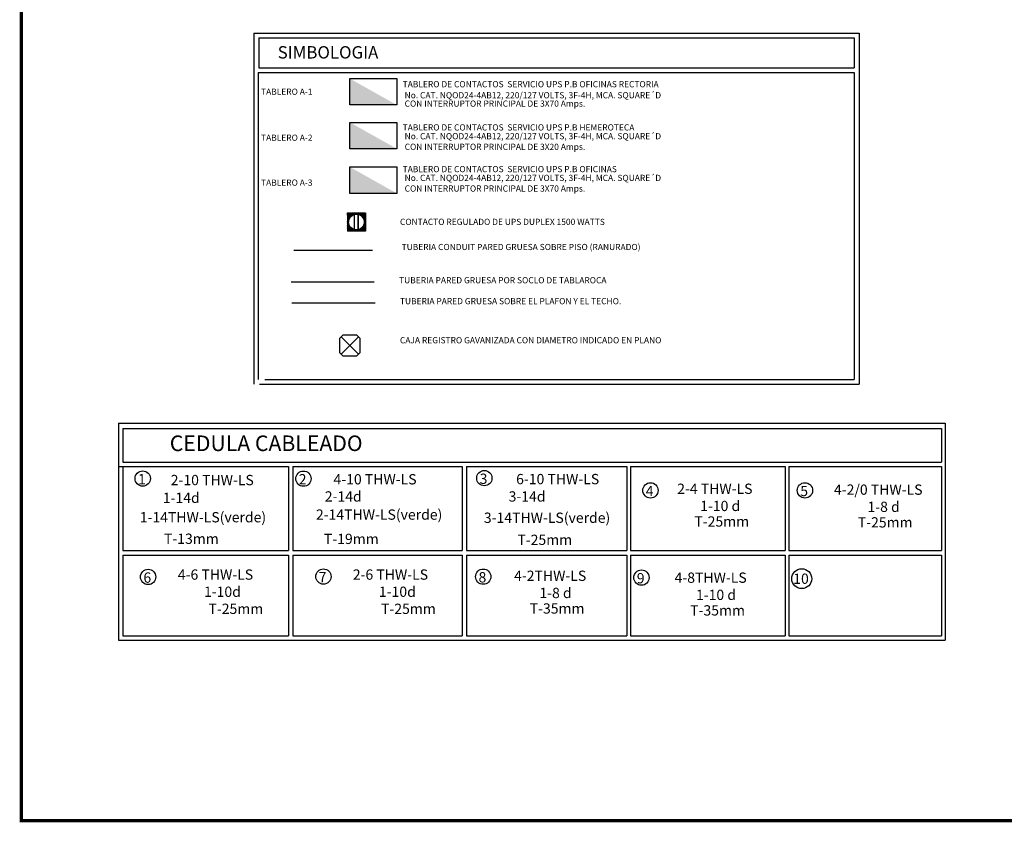
# Model space of a CAD drawing. Units: millimetres. Extents: x -8506 to 109277, y -26482 to 63723.
# Drawn here: x -8506 to 20202, y -26482 to -3095 of the extents above; entities that cross this region are included whole.
import ezdxf
from ezdxf.enums import TextEntityAlignment as Align

# ---------------------------------------------------------------- set-up
doc = ezdxf.new("R2010")
doc.units = ezdxf.units.MM
doc.header["$LTSCALE"] = 50
for name, color, linetype in [('1PIEFUE', 2, 'Continuous'), ('CIRCUITEO', 5, 'Continuous'), ('CONT_EMER', 5, 'Continuous'), ('CONT_REG', 30, 'Continuous'), ('IPXNO', 8, 'Continuous'), ('SIM', 4, 'Continuous')]:
    doc.layers.add(name, color=color, linetype=linetype)
doc.styles.add('BANK', font='bgothl.ttf')
doc.styles.add('ROMANS', font='romans', dxfattribs={"width": 0.8, "height": 1})
doc.linetypes.add('ZIGZAG', pattern='A,0.0001,-0.2,[131,ltypeshp.shx,S=0.2,R=0,X=-0.2,Y=0],-0.4,[131,ltypeshp.shx,S=0.2,R=180,X=0.2,Y=0],-0.2', length=0.8001)

# ---------------------------------------------------------------- blocks, each defined once
blk = doc.blocks.new('CHALUPA')
at = {"color": 0, "linetype": 'ByBlock'}
for p, q in [((-0.126, -0.126), (0.126, 0.126)), ((0.126, -0.126), (-0.126, 0.126))]:
    blk.add_line(p, q, dxfattribs=at)
blk.add_lwpolyline([(-0.102, 0.15), (-0.15, 0.102), (-0.15, -0.102), (-0.102, -0.15), (0.102, -0.15), (0.15, -0.102), (0.15, 0.102), (0.102, 0.15)], close=True, dxfattribs=at)

msp = doc.modelspace()

# ---------------------------------------------------------------- hatches: boundary and pattern name
at = {"layer": 'CIRCUITEO'}
for points in [[(2489.459, -5579.08), (1115.958, -4809.687), (1115.958, -5579.08)], [(2489.459, -6855.001), (1115.958, -6085.609), (1115.958, -6855.001)], [(2489.459, -8155.06), (1115.958, -7385.668), (1115.958, -8155.06)]]:
    msp.add_hatch(color=1, dxfattribs=at).paths.add_polyline_path(points)
at = {"layer": 'CONT_REG'}
h = msp.add_hatch(dxfattribs=at)
h.set_pattern_fill('ANSI31', color=256, scale=55.233468, style=0)
h.set_pattern_definition([(45, (-104520.423, -22897.99), (-4.88199497, 4.88199497), [])])
h.paths.add_polyline_path([(1047.179, -8721.972), (1047.179, -9258.339), (1576.754, -9258.339), (1576.754, -8721.972)])
h.paths.add_polyline_path([(1538.051, -8990.156, -1), (1085.882, -8990.156, -1)], flags=16)

# ---------------------------------------------------------------- linework, layer by layer
at = {"color": 1, "const_width": 97.536}
msp.add_lwpolyline([(97546.802, -26432.97), (-8456.831, -26432.97), (-8456.831, 62327.151), (97546.802, 62327.151)], dxfattribs=at)
at = {"layer": '1PIEFUE', "color": 144, "linetype": 'Continuous'}
for p, q in [((-1678.521, -3490.495), (15972.07, -3490.495)), ((-1678.521, -3490.495), (-1678.521, -13713.556)), ((-1532.593, -3625.121), (15821.036, -3625.121)), ((-1532.593, -3625.121), (-1532.593, -4500.185)), ((15821.036, -3625.121), (15821.036, -4500.185)), ((15972.07, -3490.495), (15972.07, -13713.556)), ((-1532.593, -4500.185), (15821.036, -4500.185)), ((-1556.391, -4634.81), (15821.036, -4634.81)), ((-1556.391, -4634.81), (-1556.391, -13578.93)), ((15821.036, -4634.81), (15821.036, -13578.93)), ((-1510.201, -13713.556), (15972.07, -13713.556)), ((-1359.167, -13578.93), (15821.036, -13578.93)), ((-5627.378, -14853.613), (18479.269, -14853.613)), ((-5627.378, -14853.613), (-5627.378, -21175.409)), ((18479.269, -14853.613), (18479.269, -21175.409)), ((-5495.04, -15009.644), (18366.479, -15009.644)), ((-5495.04, -15009.644), (-5495.04, -15983.542)), ((18366.479, -15009.644), (18366.479, -15983.542)), ((-5495.04, -15983.542), (18366.479, -15983.542)), ((-5627.378, -16118.416), (-664.925, -16118.416)), ((-5495.04, -16118.416), (-5495.04, -18563.539)), ((-664.925, -16118.416), (-664.925, -18563.539)), ((-540.417, -16118.416), (4391.576, -16118.416)), ((-540.417, -16118.416), (-540.417, -18563.539)), ((4391.576, -16118.416), (4391.576, -18563.539)), ((4519.617, -16118.416), (9194.912, -16118.416)), ((4519.617, -16118.416), (4519.617, -18563.539)), ((9194.912, -16118.416), (9194.912, -18563.539)), ((9307.702, -16118.416), (13808.634, -16118.416)), ((9307.702, -16118.416), (9307.702, -18563.539)), ((13808.634, -16118.416), (13808.634, -18563.539)), ((13921.424, -16118.416), (18366.479, -16118.416)), ((13921.424, -16118.416), (13921.424, -18563.539)), ((18366.479, -16118.416), (18366.479, -18563.539)), ((-5495.04, -18563.539), (-664.925, -18563.539)), ((-540.417, -18563.539), (4391.576, -18563.539)), ((4519.617, -18563.539), (9194.912, -18563.539)), ((9307.702, -18563.539), (13808.634, -18563.539)), ((13921.424, -18563.539), (18366.479, -18563.539)), ((-5495.04, -18693.851), (-664.925, -18693.851)), ((-5495.04, -18693.851), (-5495.04, -21045.097)), ((-664.925, -18693.851), (-664.925, -21045.097)), ((-540.417, -18693.851), (4391.576, -18693.851)), ((-540.417, -18693.851), (-540.417, -21045.097)), ((4391.576, -18693.851), (4391.576, -21045.097)), ((4519.617, -18693.851), (4519.617, -21045.097)), ((4519.617, -18693.851), (9194.912, -18693.851)), ((9194.912, -18693.851), (9194.912, -21045.097)), ((9307.702, -18693.851), (13808.634, -18693.851)), ((9307.702, -18693.851), (9307.702, -21045.097)), ((13808.634, -18693.851), (13808.634, -21045.097)), ((13921.424, -18693.851), (13921.424, -21045.097)), ((13921.424, -18693.851), (18366.479, -18693.851)), ((18366.479, -18693.851), (18366.479, -21045.097)), ((-5627.378, -21175.409), (18479.269, -21175.409)), ((-5495.04, -21045.097), (-664.925, -21045.097)), ((-540.417, -21045.097), (4391.576, -21045.097)), ((4519.617, -21045.097), (9194.912, -21045.097)), ((9307.702, -21045.097), (13808.634, -21045.097)), ((13921.424, -21045.097), (18366.479, -21045.097))]:
    msp.add_line(p, q, dxfattribs=at)
at = {"layer": 'CIRCUITEO', "color": 1}
for points in [[(2489.459, -5579.08), (1115.958, -5579.08), (1115.958, -4809.687), (2489.459, -4809.687)], [(2489.459, -6855.001), (1115.958, -6855.001), (1115.958, -6085.609), (2489.459, -6085.609)], [(2489.459, -8155.06), (1115.958, -8155.06), (1115.958, -7385.668), (2489.459, -7385.668)]]:
    msp.add_lwpolyline(points, close=True, dxfattribs=at)
at = {"layer": 'CIRCUITEO', "color": 6}
for centre, radius in [((-4919.138, -16463.863), 223.053), ((-233.221, -16468.968), 223.053), ((5041.636, -16453.617), 223.053), ((9885.232, -16810.092), 223.053), ((14390.275, -16810.092), 223.053), ((-4760.734, -19333.121), 223.053), ((349.712, -19321.786), 223.053), ((5009.559, -19324.529), 223.053), ((9623.211, -19352.485), 223.053), ((14296.118, -19383.434), 290.255)]:
    msp.add_circle(centre, radius, dxfattribs=at)
at = {"layer": 'CONT_EMER', "color": 1, "linetype": 'ZIGZAG', "ltscale": 5, "const_width": 40}
msp.add_lwpolyline([(1783.675, -9818.803), (-514.206, -9818.803)], dxfattribs=at)
at = {"layer": 'CONT_EMER', "color": 1, "linetype": 'Continuous', "ltscale": 0.05, "const_width": 40}
msp.add_lwpolyline([(1837.377, -10737.231), (-598.223, -10737.231)], dxfattribs=at)
at = {"layer": 'CONT_EMER', "linetype": 'Continuous', "ltscale": 0.05, "const_width": 40}
msp.add_lwpolyline([(1861.791, -11347.057), (-573.809, -11347.057)], dxfattribs=at)
at = {"layer": 'CONT_REG'}
for p, q in [((1047.179, -8721.972), (1047.179, -9258.339)), ((1576.754, -8721.972), (1576.754, -9258.339)), ((1576.754, -9258.339), (1047.179, -9258.339))]:
    msp.add_line(p, q, dxfattribs=at)
at = {"layer": 'CONT_REG', "const_width": 40.505}
for points in [[(1249.21, -9207.356), (1249.21, -8772.955)], [(1363.78, -9210.223), (1363.78, -8770.088)]]:
    msp.add_lwpolyline(points, dxfattribs=at)
at = {"layer": 'CONT_REG'}
msp.add_circle((1311.966, -8990.156), 226.085, dxfattribs=at)

# ---------------------------------------------------------------- block references
at = {"layer": 'CIRCUITEO', "xscale": 2000, "yscale": 2000, "zscale": 2000}
msp.add_blockref('CHALUPA', (1122.708, -12590.565), dxfattribs=at)

# ---------------------------------------------------------------- texts
at = {"layer": 'CIRCUITEO', "color": 4, "style": 'ROMANS'}
msp.add_text('CEDULA CABLEADO', height=453.65519, dxfattribs=at).set_placement((-1317.978, -15664.085), align=Align.CENTER)
at = {"layer": 'CIRCUITEO', "color": 6, "style": 'ROMANS'}
for s, p in [('1', (-4942.872, -16631.14)), ('2', (-256.956, -16636.245)), ('3', (5017.901, -16620.894)), ('4', (9861.498, -16977.369)), ('5', (14366.541, -16977.369)), ('6', (-4784.468, -19500.398)), ('7', (325.978, -19489.063)), ('8', (4985.825, -19491.806)), ('9', (9599.477, -19519.762)), ('10', (14275.27, -19533.749))]:
    msp.add_text(s, height=299.52, dxfattribs=at).set_placement(p, align=Align.CENTER)
at = {"layer": 'IPXNO', "color": 4, "style": 'ROMANS'}
for s, p in [('2-10 THW-LS', (-2890.974, -16658.421)), ('4-10 THW-LS', (1855.076, -16636.245)), ('6-10 THW-LS', (7179.581, -16630.526)), ('2-4 THW-LS', (11762.687, -16912.604)), ('4-2/0 THW-LS', (16526.911, -16938.152)), ('1-14d', (-3794.82, -17176.752)), ('2-14d', (927.763, -17136.642)), ('3-14d', (6287.746, -17136.642)), ('1-10 d ', (11964.507, -17413.001)), ('1-8 d ', (16728.731, -17438.55)), ('1-14THW-LS(verde)', (-3162.538, -17742.025)), ('2-14THW-LS(verde)', (1973.946, -17664.854)), ('3-14THW-LS(verde)', (6870.135, -17757.082)), ('T-25mm', (11964.507, -17865.997)), ('T-25mm', (16728.731, -17891.545)), ('T-13mm', (-3500.334, -18368.741)), ('T-19mm', (1163.316, -18373.294)), ('T-25mm', (6804.109, -18399.84)), ('4-6 THW-LS', (-2796.426, -19412.85)), ('2-6 THW-LS', (2303.774, -19412.876)), ('4-2THW-LS', (6961.274, -19448.016)), ('4-8THW-LS', (11640.483, -19502.908)), ('1-10d', (-2594.606, -19913.247)), ('1-10d', (2505.594, -19913.274)), ('1-8 d ', (7163.094, -19948.414)), ('1-10 d ', (11842.303, -20003.305)), ('T-25mm', (-2202.3, -20410.403)), ('T-25mm', (2828.506, -20410.43)), ('T-35mm', (7163.094, -20401.409)), ('T-35mm', (11842.303, -20456.301))]:
    msp.add_text(s, height=299.52, dxfattribs=at).set_placement(p, align=Align.CENTER)
at = {"layer": 'SIM', "style": 'BANK'}
for s, height, p in [('SIMBOLOGIA', 360.0346, (-983.741, -4225.642)), ('TABLERO A-1', 180.01732, (-1468.815, -5282.515)), ('TABLERO DE CONTACTOS  SERVICIO UPS P.B OFICINAS RECTORIA', 180.01732, (2660.296, -5063.924)), ('CON INTERRUPTOR PRINCIPAL DE 3X70 Amps.', 180.01732, (2717.643, -5629.66)), ('No. CAT. NQOD24-4AB12, 220/127 VOLTS, 3F-4H, MCA. SQUARE´D', 180.01732, (2717.643, -5385.281)), ('TABLERO DE CONTACTOS  SERVICIO UPS P.B HEMEROTECA', 180.01732, (2660.296, -6323.173)), ('TABLERO A-2', 180.01732, (-1468.815, -6623.113)), ('No. CAT. NQOD24-4AB12, 220/127 VOLTS, 3F-4H, MCA. SQUARE´D', 180.01732, (2717.643, -6578.963)), ('CON INTERRUPTOR PRINCIPAL DE 3X20 Amps.', 180.01732, (2717.643, -6888.909)), ('TABLERO DE CONTACTOS  SERVICIO UPS P.B OFICINAS', 180.01732, (2660.296, -7538.239)), ('TABLERO A-3', 180.01732, (-1468.815, -7932.186)), ('No. CAT. NQOD24-4AB12, 220/127 VOLTS, 3F-4H, MCA. SQUARE´D', 180.01732, (2717.643, -7794.029)), ('CON INTERRUPTOR PRINCIPAL DE 3X70 Amps.', 180.01732, (2717.643, -8103.974)), ('CONTACTO REGULADO DE UPS DUPLEX 1500 WATTS', 180.01732, (2581.063, -9075.156)), ('TUBERIA CONDUIT PARED GRUESA SOBRE PISO (RANURADO)', 180.01732, (2629.891, -9807.753)), ('TUBERIA PARED GRUESA POR SOCLO DE TABLAROCA', 180.01732, (2556.649, -10776.07)), ('TUBERIA PARED GRUESA SOBRE EL PLAFON Y EL TECHO.', 180.01732, (2581.063, -11385.896)), ('CAJA REGISTRO GAVANIZADA CON DIAMETRO INDICADO EN PLANO', 180.01732, (2581.063, -12524.377))]:
    msp.add_text(s, height=height, dxfattribs=at).set_placement(p)

doc.saveas('drawing.dxf')
